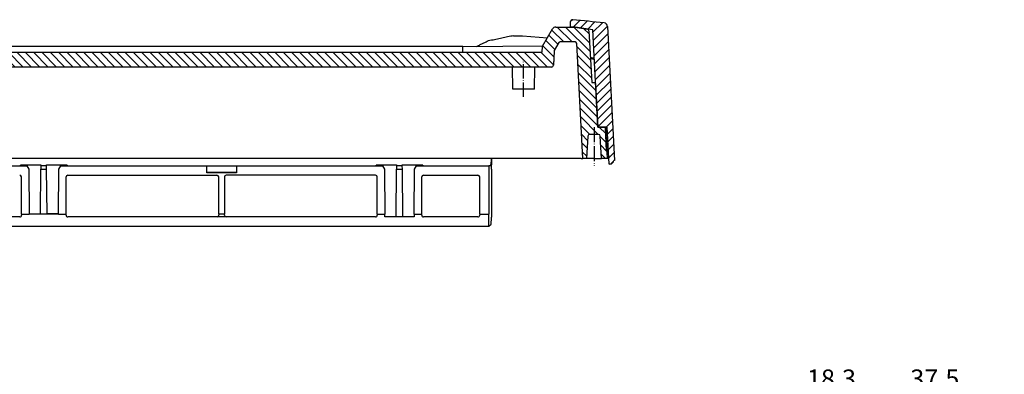
# Model space of a CAD drawing. Units: millimetres. Extents: x 1 to 1188, y 0 to 840.
# Drawn here: x 348 to 614, y 558 to 654 of the extents above; entities that cross this region are included whole.
import ezdxf

# ---------------------------------------------------------------- set-up
doc = ezdxf.new("R2010")
doc.units = ezdxf.units.MM
doc.linetypes.add('ACAD_ISO04W100', pattern=[30.5, 24, -3, 0.5, -3])
doc.styles.get("Standard").update_dxf_attribs({"font": 'isocp.shx', "width": 1.2})
doc.dimstyles.new('phoenix', dxfattribs={"dimtxt": 2.5, "dimasz": 3.72, "dimexe": 1.5, "dimexo": 0, "dimgap": 0.5, "dimtad": 1, "dimdec": 6, "dimdsep": 46, "dimtxsty": 'Standard', "dimblk": '_OPEN15', "dimcen": 0, "dimclrd": 1, "dimclre": 1, "dimclrt": 5, "dimadec": 4, "dimazin": 2, "dimtfac": 0.666667, "dimtdec": 6, "dimtmove": 0, "dimatfit": 0, "dimldrblk": '_OPEN15', "dimfxl": 1, "dimtolj": 1, "dimlwd": 25, "dimlwe": 25, "dimarcsym": 0})

# ---------------------------------------------------------------- blocks, each defined once
blk = doc.blocks.new('_OPEN15', base_point=(1, 0))
at = {"color": 0, "linetype": 'ByBlock'}
for p, q in [((1, 0), (0, 0.132)), ((0, 0), (1, 0)), ((1, 0), (0, -0.132))]:
    blk.add_line(p, q, dxfattribs=at)
blk = doc.blocks.new('*D17')
at = {"color": 1, "linetype": 'Continuous', "lineweight": 25}
for p, q in [((576.56, 529.84), (576.56, 555.67)), ((614.06, 355.69), (614.06, 555.67)), ((610.34, 554.17), (580.28, 554.17))]:
    blk.add_line(p, q, dxfattribs=at)
at = {"color": 1, "linetype": 'Continuous', "lineweight": 25, "xscale": 3.72, "yscale": 3.72, "zscale": 3.72, "rotation": 180}
blk.add_blockref('_OPEN15', (576.56, 554.17), dxfattribs=at)
at = {"color": 1, "linetype": 'Continuous', "lineweight": 25, "xscale": 3.72, "yscale": 3.72, "zscale": 3.72}
blk.add_blockref('_OPEN15', (614.06, 554.17), dxfattribs=at)
at = {"color": 5, "linetype": 'Continuous', "lineweight": 35, "insert": (595.31, 557.17), "char_height": 5, "attachment_point": 5}
blk.add_mtext('\\A1;37.5', dxfattribs=at)
blk = doc.blocks.new('*D18')
at = {"color": 1, "linetype": 'Continuous', "lineweight": 25}
for p, q in [((558.26, 508.69), (558.26, 555.67)), ((576.56, 529.84), (576.56, 555.67)), ((561.98, 554.17), (572.84, 554.17))]:
    blk.add_line(p, q, dxfattribs=at)
at = {"color": 1, "linetype": 'Continuous', "lineweight": 25, "xscale": 3.72, "yscale": 3.72, "zscale": 3.72, "rotation": 180}
blk.add_blockref('_OPEN15', (558.26, 554.17), dxfattribs=at)
at = {"color": 1, "linetype": 'Continuous', "lineweight": 25, "xscale": 3.72, "yscale": 3.72, "zscale": 3.72}
blk.add_blockref('_OPEN15', (576.56, 554.17), dxfattribs=at)
at = {"color": 5, "linetype": 'Continuous', "lineweight": 35, "insert": (567.41, 557.17), "char_height": 5, "attachment_point": 5}
blk.add_mtext('\\A1;18.3', dxfattribs=at)

msp = doc.modelspace()

# ---------------------------------------------------------------- hatches: boundary and pattern name
at = {"linetype": 'Continuous', "extrusion": (0, 0, -1)}
h = msp.add_hatch(dxfattribs=at)
h.set_pattern_fill('ANSI31', color=1, scale=0.5, angle=90, style=0)
h.set_pattern_definition([(135, (50, 100), (-1.122532, -1.122532), [])])
edge = h.paths.add_edge_path(flags=0)
edge.add_line((-497.5666016, 654.1747527), (-497.5441512, 654.1765081))
edge.add_line((-497.5441512, 654.1765081), (-497.5216823, 654.1772505))
edge.add_line((-497.5216823, 654.1772505), (-497.4992287, 654.176983))
edge.add_line((-497.4992287, 654.176983), (-497.4768245, 654.1757088))
edge.add_line((-497.4768245, 654.1757088), (-497.4545038, 654.1734311))
edge.add_line((-497.4545038, 654.1734311), (-497.4323003, 654.1701532))
edge.add_line((-497.4323003, 654.1701532), (-497.4102483, 654.1658782))
edge.add_line((-497.4102483, 654.1658782), (-497.3883815, 654.1606094))
edge.add_line((-497.3883815, 654.1606094), (-497.3667393, 654.1543517))
edge.add_line((-497.3667393, 654.1543517), (-497.3454234, 654.1471335))
edge.add_line((-497.3454234, 654.1471335), (-497.324485, 654.1389763))
edge.add_line((-497.324485, 654.1389763), (-497.3039544, 654.1298961))
edge.add_line((-497.3039544, 654.1298961), (-497.2838619, 654.1199087))
edge.add_line((-497.2838619, 654.1199087), (-497.2642376, 654.1090299))
edge.add_line((-497.2642376, 654.1090299), (-497.2451118, 654.0972756))
edge.add_line((-497.2451118, 654.0972756), (-497.2265146, 654.0846617))
edge.add_line((-497.2265146, 654.0846617), (-497.2084764, 654.071204))
edge.add_line((-497.2084764, 654.071204), (-497.1910443, 654.0569331))
edge.add_line((-497.1910443, 654.0569331), (-497.1742992, 654.0419162))
edge.add_line((-497.1742992, 654.0419162), (-497.1582673, 654.0261828))
edge.add_line((-497.1582673, 654.0261828), (-497.1429705, 654.0097591))
edge.add_line((-497.1429705, 654.0097591), (-497.1284307, 653.9926711))
edge.add_line((-497.1284307, 653.9926711), (-497.1146699, 653.9749451))
edge.add_line((-497.1146699, 653.9749451), (-497.10171, 653.9566071))
edge.add_line((-497.10171, 653.9566071), (-497.0895728, 653.9376834))
edge.add_line((-497.0895728, 653.9376834), (-497.0782805, 653.9182001))
edge.add_line((-497.0782805, 653.9182001), (-497.0678724, 653.8982191))
edge.add_line((-497.0678724, 653.8982191), (-497.0583818, 653.8778052))
edge.add_line((-497.0583818, 653.8778052), (-497.0498218, 653.85699))
edge.add_line((-497.0498218, 653.85699), (-497.0422053, 653.8358052))
edge.add_line((-497.0422053, 653.8358052), (-497.0355455, 653.8142826))
edge.add_line((-497.0355455, 653.8142826), (-497.029862, 653.792482))
edge.add_line((-497.029862, 653.792482), (-497.0251695, 653.7704642))
edge.add_line((-497.0251695, 653.7704642), (-497.0214736, 653.7482632))
edge.add_line((-497.0214736, 653.7482632), (-497.01878, 653.7259126))
edge.add_line((-497.01878, 653.7259126), (-497.0170943, 653.7034463))
edge.add_line((-497.0170943, 653.7034463), (-497.0148653, 653.6609144))
edge.add_line((-497.0148653, 653.6609144), (-497.0126363, 653.6183825))
edge.add_line((-497.0126363, 653.6183825), (-497.0104073, 653.5758506))
edge.add_line((-497.0104073, 653.5758506), (-497.0081783, 653.5333187))
edge.add_line((-497.0081783, 653.5333187), (-497.0059493, 653.4907868))
edge.add_line((-497.0059493, 653.4907868), (-497.0037203, 653.4482548))
edge.add_line((-497.0037203, 653.4482548), (-497.0014913, 653.4057229))
edge.add_line((-497.0014913, 653.4057229), (-496.9992623, 653.363191))
edge.add_line((-496.9992623, 653.363191), (-496.9970333, 653.3206591))
edge.add_line((-496.9970333, 653.3206591), (-496.9948043, 653.2781272))
edge.add_line((-496.9948043, 653.2781272), (-496.9925753, 653.2355953))
edge.add_line((-496.9925753, 653.2355953), (-496.9903463, 653.1930633))
edge.add_line((-496.9903463, 653.1930633), (-496.9881173, 653.1505314))
edge.add_line((-496.9881173, 653.1505314), (-496.9858883, 653.1079995))
edge.add_line((-496.9858883, 653.1079995), (-496.9836593, 653.0654676))
edge.add_line((-496.9836593, 653.0654676), (-496.9814303, 653.0229357))
edge.add_line((-496.9814303, 653.0229357), (-496.9792013, 652.9804038))
edge.add_line((-496.9792013, 652.9804038), (-496.9769723, 652.9378718))
edge.add_line((-496.9769723, 652.9378718), (-496.9747433, 652.8953399))
edge.add_line((-496.9747433, 652.8953399), (-496.9725143, 652.852808))
edge.add_line((-496.9725143, 652.852808), (-496.9702853, 652.8102761))
edge.add_line((-496.9702853, 652.8102761), (-496.9680563, 652.7677442))
edge.add_line((-496.9680563, 652.7677442), (-496.9658273, 652.7252123))
edge.add_line((-496.9658273, 652.7252123), (-496.9635983, 652.6826803))
edge.add_line((-496.9635983, 652.6826803), (-496.9613693, 652.6401484))
edge.add_line((-496.9613693, 652.6401484), (-496.9591403, 652.5976165))
edge.add_line((-496.9591403, 652.5976165), (-496.9569113, 652.5550846))
edge.add_line((-496.9569113, 652.5550846), (-496.9546823, 652.5125527))
edge.add_line((-496.9546823, 652.5125527), (-496.9524532, 652.4700208))
edge.add_line((-496.9524532, 652.4700208), (-496.9502242, 652.4274888))
edge.add_line((-496.9502242, 652.4274888), (-496.9479952, 652.3849569))
edge.add_line((-496.9479952, 652.3849569), (-496.9457662, 652.342425))
edge.add_line((-496.9457662, 652.342425), (-496.9435372, 652.2998931))
edge.add_line((-496.9435372, 652.2998931), (-496.9413082, 652.2573612))
edge.add_line((-496.9413082, 652.2573612), (-496.9390792, 652.2148293))
edge.add_line((-496.9390792, 652.2148293), (-496.9368502, 652.1722973))
edge.add_line((-496.9368502, 652.1722973), (-498.2849662, 652.1722973))
edge.add_line((-498.2849662, 652.1722973), (-503.0137416, 651.4233329))
edge.add_line((-503.0137416, 651.4233329), (-504.3895, 625.1722973))
edge.add_line((-504.3895, 625.1722973), (-506.8632962, 625.1722973))
edge.add_line((-506.8632962, 625.1722973), (-507.3873739, 615.1722973))
edge.add_line((-507.3873739, 615.1722973), (-507.6349662, 615.1722973))
edge.add_ellipse((-507.6349662, 616.1722973), major_axis=(0.7071068, 0.7071068), ratio=1, start_angle=135, end_angle=225, ccw=False)
edge.add_line((-508.6349662, 616.1722973), (-508.8349662, 616.1722973))
edge.add_line((-508.8349662, 616.1722973), (-506.9385547, 652.3579836))
edge.add_ellipse((-505.9399252, 652.3056477), major_axis=(-0.7071068, 0.7071068), ratio=1, start_angle=-38.981632998, end_angle=42, ccw=False)
edge.add_ellipse((-306.8349662, -1236.2277027), major_axis=(-1343.5028842, 1343.5028842), ratio=0.999999999998, start_angle=320.7613450187, end_angle=321.0183670017, ccw=False)
h = msp.add_hatch(dxfattribs=at)
h.set_pattern_fill('ANSI31', color=1, scale=0.5, style=0)
h.set_pattern_definition([(45, (50, 100), (-1.122532, 1.122532), [])])
edge = h.paths.add_edge_path(flags=0)
edge.add_line((-504.3849662, 625.1722973), (-503.7717736, 636.8727085))
edge.add_line((-503.7717736, 636.8727085), (-503.4560728, 637.1722973))
edge.add_line((-503.4560728, 637.1722973), (-502.7060728, 637.1722973))
edge.add_line((-502.7060728, 637.1722973), (-501.9716328, 651.1862472))
edge.add_line((-501.9716328, 651.1862472), (-501.9702836, 651.2051377))
edge.add_line((-501.9702836, 651.2051377), (-501.9682236, 651.2239357))
edge.add_line((-501.9682236, 651.2239357), (-501.9654576, 651.2426216))
edge.add_line((-501.9654576, 651.2426216), (-501.9619907, 651.2611758))
edge.add_line((-501.9619907, 651.2611758), (-501.9578278, 651.2795785))
edge.add_line((-501.9578278, 651.2795785), (-501.9529739, 651.2978101))
edge.add_line((-501.9529739, 651.2978101), (-501.9474339, 651.315851))
edge.add_line((-501.9474339, 651.315851), (-501.9412128, 651.3336813))
edge.add_line((-501.9412128, 651.3336813), (-501.9343155, 651.3512816))
edge.add_line((-501.9343155, 651.3512816), (-501.9267471, 651.368632))
edge.add_line((-501.9267471, 651.368632), (-501.9185201, 651.3856977))
edge.add_line((-501.9185201, 651.3856977), (-501.9096656, 651.402416))
edge.add_line((-501.9096656, 651.402416), (-501.9001969, 651.4187675))
edge.add_line((-501.9001969, 651.4187675), (-501.8901261, 651.434736))
edge.add_line((-501.8901261, 651.434736), (-501.8794652, 651.4503051))
edge.add_line((-501.8794652, 651.4503051), (-501.8682263, 651.4654585))
edge.add_line((-501.8682263, 651.4654585), (-501.8564215, 651.4801799))
edge.add_line((-501.8564215, 651.4801799), (-501.8440628, 651.4944529))
edge.add_line((-501.8440628, 651.4944529), (-501.8311623, 651.5082613))
edge.add_line((-501.8311623, 651.5082613), (-501.8177321, 651.5215888))
edge.add_line((-501.8177321, 651.5215888), (-501.8037877, 651.5344159))
edge.add_line((-501.8037877, 651.5344159), (-501.7893767, 651.5466977))
edge.add_line((-501.7893767, 651.5466977), (-501.7745242, 651.5584151))
edge.add_line((-501.7745242, 651.5584151), (-501.7592471, 651.5695566))
edge.add_line((-501.7592471, 651.5695566), (-501.7435622, 651.5801109))
edge.add_line((-501.7435622, 651.5801109), (-501.7274864, 651.5900666))
edge.add_line((-501.7274864, 651.5900666), (-501.7110366, 651.5994122))
edge.add_line((-501.7110366, 651.5994122), (-501.6942296, 651.6081365))
edge.add_line((-501.6942296, 651.6081365), (-501.6770939, 651.6162227))
edge.add_line((-501.6770939, 651.6162227), (-501.6596817, 651.6236468))
edge.add_line((-501.6596817, 651.6236468), (-501.6420146, 651.6304015))
edge.add_line((-501.6420146, 651.6304015), (-501.624112, 651.6364809))
edge.add_line((-501.624112, 651.6364809), (-501.6059934, 651.6418789))
edge.add_line((-501.6059934, 651.6418789), (-501.5876781, 651.6465893))
edge.add_line((-501.5876781, 651.6465893), (-501.5691856, 651.6506062))
edge.add_line((-501.5691856, 651.6506062), (-501.5505353, 651.6539234))
edge.add_line((-501.5505353, 651.6539234), (-498.2776512, 652.1722973))
edge.add_line((-498.2776512, 652.1722973), (-493.0011404, 652.1722973))
edge.add_line((-493.0011404, 652.1722973), (-492.9720001, 652.1718727))
edge.add_line((-492.9720001, 652.1718727), (-492.9429202, 652.170601))
edge.add_line((-492.9429202, 652.170601), (-492.9139188, 652.1684861))
edge.add_line((-492.9139188, 652.1684861), (-492.8850141, 652.1655315))
edge.add_line((-492.8850141, 652.1655315), (-492.8562241, 652.1617409))
edge.add_line((-492.8562241, 652.1617409), (-492.827567, 652.1571178))
edge.add_line((-492.827567, 652.1571178), (-492.7990609, 652.151666))
edge.add_line((-492.7990609, 652.151666), (-492.7707239, 652.145389))
edge.add_line((-492.7707239, 652.145389), (-492.742574, 652.1382905))
edge.add_line((-492.742574, 652.1382905), (-492.7146295, 652.1303741))
edge.add_line((-492.7146295, 652.1303741), (-492.6869083, 652.1216434))
edge.add_line((-492.6869083, 652.1216434), (-492.6594287, 652.1121021))
edge.add_line((-492.6594287, 652.1121021), (-492.6322087, 652.1017538))
edge.add_line((-492.6322087, 652.1017538), (-492.6052717, 652.0906045))
edge.add_line((-492.6052717, 652.0906045), (-492.5786877, 652.0786823))
edge.add_line((-492.5786877, 652.0786823), (-492.552486, 652.0660026))
edge.add_line((-492.552486, 652.0660026), (-492.5266821, 652.0525752))
edge.add_line((-492.5266821, 652.0525752), (-492.5012918, 652.03841))
edge.add_line((-492.5012918, 652.03841), (-492.4763307, 652.0235168))
edge.add_line((-492.4763307, 652.0235168), (-492.4518146, 652.0079054))
edge.add_line((-492.4518146, 652.0079054), (-492.427759, 651.9915858))
edge.add_line((-492.427759, 651.9915858), (-492.4041797, 651.9745677))
edge.add_line((-492.4041797, 651.9745677), (-492.3810923, 651.9568611))
edge.add_line((-492.3810923, 651.9568611), (-492.3585124, 651.9384757))
edge.add_line((-492.3585124, 651.9384757), (-492.3364559, 651.9194215))
edge.add_line((-492.3364559, 651.9194215), (-492.314964, 651.8997325))
edge.add_line((-492.314964, 651.8997325), (-492.2940746, 651.8794451))
edge.add_line((-492.2940746, 651.8794451), (-492.2737995, 651.8585736))
edge.add_line((-492.2737995, 651.8585736), (-492.2541503, 651.8371323))
edge.add_line((-492.2541503, 651.8371323), (-492.2351387, 651.8151358))
edge.add_line((-492.2351387, 651.8151358), (-492.2167765, 651.7925982))
edge.add_line((-492.2167765, 651.7925982), (-492.1990754, 651.7695339))
edge.add_line((-492.1990754, 651.7695339), (-492.1820469, 651.7459573))
edge.add_line((-492.1820469, 651.7459573), (-492.1657029, 651.7218828))
edge.add_line((-492.1657029, 651.7218828), (-492.150055, 651.6973247))
edge.add_line((-492.150055, 651.6973247), (-492.135115, 651.6722973))
edge.add_line((-492.135115, 651.6722973), (-489.4425519, 647.0086414))
edge.add_ellipse((-489.615757, 646.9086414), major_axis=(0.1414214, 0.1414214), ratio=1, start_angle=318, end_angle=345, ccw=False)
edge.add_line((-489.4160311, 646.9191085), (-489.3349662, 645.3722973))
edge.add_line((-489.3349662, 645.3722973), (-124.3349662, 645.3722973))
edge.add_line((-124.3349662, 645.3722973), (-124.2539012, 646.9191085))
edge.add_ellipse((-124.0541753, 646.9086414), major_axis=(-0.1414214, 0.1414214), ratio=1, start_angle=15, end_angle=42, ccw=False)
edge.add_line((-124.2273804, 647.0086414), (-121.5348174, 651.6722973))
edge.add_line((-121.5348174, 651.6722973), (-121.5198794, 651.6973213))
edge.add_line((-121.5198794, 651.6973213), (-121.5042382, 651.7218694))
edge.add_line((-121.5042382, 651.7218694), (-121.487906, 651.7459278))
edge.add_line((-121.487906, 651.7459278), (-121.4708948, 651.7694828))
edge.add_line((-121.4708948, 651.7694828), (-121.4532171, 651.7925203))
edge.add_line((-121.4532171, 651.7925203), (-121.4348848, 651.8150265))
edge.add_line((-121.4348848, 651.8150265), (-121.4159104, 651.8369876))
edge.add_line((-121.4159104, 651.8369876), (-121.3963058, 651.8583897))
edge.add_line((-121.3963058, 651.8583897), (-121.3760834, 651.879219))
edge.add_line((-121.3760834, 651.879219), (-121.3552553, 651.8994614))
edge.add_line((-121.3552553, 651.8994614), (-121.3338338, 651.9191033))
edge.add_line((-121.3338338, 651.9191033), (-121.3118309, 651.9381307))
edge.add_line((-121.3118309, 651.9381307), (-121.2892591, 651.9565298))
edge.add_line((-121.2892591, 651.9565298), (-121.2661349, 651.9742832))
edge.add_line((-121.2661349, 651.9742832), (-121.2425181, 651.9913446))
edge.add_line((-121.2425181, 651.9913446), (-121.2184362, 652.0076961))
edge.add_line((-121.2184362, 652.0076961), (-121.1939058, 652.0233292))
edge.add_line((-121.1939058, 652.0233292), (-121.1689432, 652.0382352))
edge.add_line((-121.1689432, 652.0382352), (-121.1435648, 652.0524055))
edge.add_line((-121.1435648, 652.0524055), (-121.1177869, 652.0658315))
edge.add_line((-121.1177869, 652.0658315), (-121.0916259, 652.0785044))
edge.add_line((-121.0916259, 652.0785044), (-121.0650981, 652.0904157))
edge.add_line((-121.0650981, 652.0904157), (-121.03822, 652.1015566))
edge.add_line((-121.03822, 652.1015566), (-121.0110079, 652.1119187))
edge.add_line((-121.0110079, 652.1119187), (-120.9834782, 652.1214931))
edge.add_line((-120.9834782, 652.1214931), (-120.9556811, 652.1302611))
edge.add_line((-120.9556811, 652.1302611), (-120.927667, 652.1382081))
edge.add_line((-120.927667, 652.1382081), (-120.8994541, 652.1453312))
edge.add_line((-120.8994541, 652.1453312), (-120.8710609, 652.1516272))
edge.add_line((-120.8710609, 652.1516272), (-120.8425055, 652.1570934))
edge.add_line((-120.8425055, 652.1570934), (-120.8138063, 652.1617268))
edge.add_line((-120.8138063, 652.1617268), (-120.7849815, 652.1655243))
edge.add_line((-120.7849815, 652.1655243), (-120.7560494, 652.1684831))
edge.add_line((-120.7560494, 652.1684831), (-120.7270282, 652.1706001))
edge.add_line((-120.7270282, 652.1706001), (-120.6979363, 652.1718725))
edge.add_line((-120.6979363, 652.1718725), (-120.668792, 652.1722973))
edge.add_line((-120.668792, 652.1722973), (-115.3922811, 652.1722973))
edge.add_line((-115.3922811, 652.1722973), (-112.119397, 651.6539234))
edge.add_line((-112.119397, 651.6539234), (-112.1007511, 651.6506071))
edge.add_line((-112.1007511, 651.6506071), (-112.0822714, 651.6465934))
edge.add_line((-112.0822714, 651.6465934), (-112.063977, 651.6418893))
edge.add_line((-112.063977, 651.6418893), (-112.0458868, 651.636502))
edge.add_line((-112.0458868, 651.636502), (-112.0280201, 651.6304383))
edge.add_line((-112.0280201, 651.6304383), (-112.0103957, 651.6237052))
edge.add_line((-112.0103957, 651.6237052), (-111.9930328, 651.6163098))
edge.add_line((-111.9930328, 651.6163098), (-111.9759504, 651.6082589))
edge.add_line((-111.9759504, 651.6082589), (-111.9591675, 651.5995598))
edge.add_line((-111.9591675, 651.5995598), (-111.9427032, 651.5902192))
edge.add_line((-111.9427032, 651.5902192), (-111.9265909, 651.5802534))
edge.add_line((-111.9265909, 651.5802534), (-111.9108898, 651.5696999))
edge.add_line((-111.9108898, 651.5696999), (-111.8956176, 651.5585738))
edge.add_line((-111.8956176, 651.5585738), (-111.8807893, 651.546889))
edge.add_line((-111.8807893, 651.546889), (-111.8664199, 651.5346591))
edge.add_line((-111.8664199, 651.5346591), (-111.8525243, 651.5218979))
edge.add_line((-111.8525243, 651.5218979), (-111.8391175, 651.5086189))
edge.add_line((-111.8391175, 651.5086189), (-111.8262144, 651.494836))
edge.add_line((-111.8262144, 651.494836), (-111.8138301, 651.4805628))
edge.add_line((-111.8138301, 651.4805628), (-111.8019795, 651.465813))
edge.add_line((-111.8019795, 651.465813), (-111.7906803, 651.4506042))
edge.add_line((-111.7906803, 651.4506042), (-111.7799721, 651.4349884))
edge.add_line((-111.7799721, 651.4349884), (-111.7698715, 651.4189925))
edge.add_line((-111.7698715, 651.4189925), (-111.7603879, 651.4026344))
edge.add_line((-111.7603879, 651.4026344), (-111.7515309, 651.3859322))
edge.add_line((-111.7515309, 651.3859322), (-111.7433101, 651.3689039))
edge.add_line((-111.7433101, 651.3689039), (-111.7357352, 651.3515673))
edge.add_line((-111.7357352, 651.3515673), (-111.7288155, 651.3339404))
edge.add_line((-111.7288155, 651.3339404), (-111.7225647, 651.3160534))
edge.add_line((-111.7225647, 651.3160534), (-111.7170014, 651.2979605))
edge.add_line((-111.7170014, 651.2979605), (-111.7121304, 651.2796841))
edge.add_line((-111.7121304, 651.2796841), (-111.7079556, 651.2612441))
edge.add_line((-111.7079556, 651.2612441), (-111.7044811, 651.2426605))
edge.add_line((-111.7044811, 651.2426605), (-111.701711, 651.2239532))
edge.add_line((-111.701711, 651.2239532), (-111.6996491, 651.2051421))
edge.add_line((-111.6996491, 651.2051421), (-111.6982995, 651.1862472))
edge.add_line((-111.6982995, 651.1862472), (-110.9638595, 637.1722973))
edge.add_line((-110.9638595, 637.1722973), (-110.2138595, 637.1722973))
edge.add_line((-110.2138595, 637.1722973), (-109.8981587, 636.8727085))
edge.add_line((-109.8981587, 636.8727085), (-109.2849662, 625.1722973))
edge.add_line((-109.2849662, 625.1722973), (-107.2804323, 625.1722973))
edge.add_line((-107.2804323, 625.1722973), (-106.8349662, 616.6722973))
edge.add_line((-106.8349662, 616.6722973), (-108.3349662, 616.6722973))
edge.add_line((-108.3349662, 616.6722973), (-108.6507843, 622.6984653))
edge.add_ellipse((-109.150099, 622.6722973), major_axis=(0.3535534, 0.3535534), ratio=1, start_angle=318, end_angle=405)
edge.add_line((-109.150099, 623.1722973), (-111.5198333, 623.1722973))
edge.add_ellipse((-111.5198333, 622.6722973), major_axis=(-0.3535534, 0.3535534), ratio=1, start_angle=-45, end_angle=42)
edge.add_line((-112.0191481, 622.6984653), (-112.3349662, 616.6722973))
edge.add_line((-112.3349662, 616.6722973), (-113.3349662, 616.6722973))
edge.add_line((-113.3349662, 616.6722973), (-114.9609787, 647.6984653))
edge.add_line((-114.9609787, 647.6984653), (-114.9625303, 647.7195391))
edge.add_line((-114.9625303, 647.7195391), (-114.9649663, 647.740495))
edge.add_line((-114.9649663, 647.740495), (-114.9682799, 647.7613056))
edge.add_line((-114.9682799, 647.7613056), (-114.9724641, 647.7819437))
edge.add_line((-114.9724641, 647.7819437), (-114.9775122, 647.8023818))
edge.add_line((-114.9775122, 647.8023818), (-114.9834171, 647.8225927))
edge.add_line((-114.9834171, 647.8225927), (-114.9901719, 647.842549))
edge.add_line((-114.9901719, 647.842549), (-114.9977699, 647.8622233))
edge.add_line((-114.9977699, 647.8622233), (-115.006204, 647.8815884))
edge.add_line((-115.006204, 647.8815884), (-115.0154557, 647.9005939))
edge.add_line((-115.0154557, 647.9005939), (-115.0254858, 647.9191621))
edge.add_line((-115.0254858, 647.9191621), (-115.0362765, 647.9372681))
edge.add_line((-115.0362765, 647.9372681), (-115.0478112, 647.9548891))
edge.add_line((-115.0478112, 647.9548891), (-115.0600729, 647.9720026))
edge.add_line((-115.0600729, 647.9720026), (-115.073045, 647.9885858))
edge.add_line((-115.073045, 647.9885858), (-115.0867107, 648.0046161))
edge.add_line((-115.0867107, 648.0046161), (-115.1010532, 648.0200708))
edge.add_line((-115.1010532, 648.0200708), (-115.1160558, 648.0349272))
edge.add_line((-115.1160558, 648.0349272), (-115.1316927, 648.0491547))
edge.add_line((-115.1316927, 648.0491547), (-115.147896, 648.0626917))
edge.add_line((-115.147896, 648.0626917), (-115.1646349, 648.0755168))
edge.add_line((-115.1646349, 648.0755168), (-115.1818856, 648.0876152))
edge.add_line((-115.1818856, 648.0876152), (-115.199624, 648.098972))
edge.add_line((-115.199624, 648.098972), (-115.2178261, 648.1095723))
edge.add_line((-115.2178261, 648.1095723), (-115.236468, 648.1194014))
edge.add_line((-115.236468, 648.1194014), (-115.2555256, 648.1284443))
edge.add_line((-115.2555256, 648.1284443), (-115.274975, 648.1366862))
edge.add_line((-115.274975, 648.1366862), (-115.2947692, 648.1441042))
edge.add_line((-115.2947692, 648.1441042), (-115.3148289, 648.1506696))
edge.add_line((-115.3148289, 648.1506696), (-115.3351244, 648.1563764))
edge.add_line((-115.3351244, 648.1563764), (-115.3556277, 648.1612196))
edge.add_line((-115.3556277, 648.1612196), (-115.3763114, 648.1651937))
edge.add_line((-115.3763114, 648.1651937), (-115.3971475, 648.1682938))
edge.add_line((-115.3971475, 648.1682938), (-115.4181084, 648.1705145))
edge.add_line((-115.4181084, 648.1705145), (-115.4391663, 648.1718508))
edge.add_line((-115.4391663, 648.1718508), (-115.4602935, 648.1722973))
edge.add_line((-115.4602935, 648.1722973), (-119.5451803, 648.1722973))
edge.add_line((-119.5451803, 648.1722973), (-119.5539224, 648.1721699))
edge.add_line((-119.5539224, 648.1721699), (-119.5626465, 648.1717884))
edge.add_line((-119.5626465, 648.1717884), (-119.5713472, 648.1711539))
edge.add_line((-119.5713472, 648.1711539), (-119.5800192, 648.1702675))
edge.add_line((-119.5800192, 648.1702675), (-119.5886569, 648.1691302))
edge.add_line((-119.5886569, 648.1691302), (-119.5972549, 648.167743))
edge.add_line((-119.5972549, 648.167743), (-119.6058078, 648.1661072))
edge.add_line((-119.6058078, 648.1661072), (-119.6143102, 648.1642237))
edge.add_line((-119.6143102, 648.1642237), (-119.6227566, 648.1620936))
edge.add_line((-119.6227566, 648.1620936), (-119.6311416, 648.159718))
edge.add_line((-119.6311416, 648.159718), (-119.6394597, 648.157098))
edge.add_line((-119.6394597, 648.157098), (-119.6477055, 648.1542346))
edge.add_line((-119.6477055, 648.1542346), (-119.6558735, 648.1511289))
edge.add_line((-119.6558735, 648.1511289), (-119.6639546, 648.1477836))
edge.add_line((-119.6639546, 648.1477836), (-119.6719278, 648.1442074))
edge.add_line((-119.6719278, 648.1442074), (-119.6797868, 648.1404038))
edge.add_line((-119.6797868, 648.1404038), (-119.6875269, 648.1363758))
edge.add_line((-119.6875269, 648.1363758), (-119.6951434, 648.1321262))
edge.add_line((-119.6951434, 648.1321262), (-119.7026315, 648.1276581))
edge.add_line((-119.7026315, 648.1276581), (-119.7099865, 648.1229742))
edge.add_line((-119.7099865, 648.1229742), (-119.7172037, 648.1180776))
edge.add_line((-119.7172037, 648.1180776), (-119.7242784, 648.1129712))
edge.add_line((-119.7242784, 648.1129712), (-119.7312058, 648.1076578))
edge.add_line((-119.7312058, 648.1076578), (-119.7379812, 648.1021404))
edge.add_line((-119.7379812, 648.1021404), (-119.7445992, 648.0964226))
edge.add_line((-119.7445992, 648.0964226), (-119.7510442, 648.0905175))
edge.add_line((-119.7510442, 648.0905175), (-119.7573088, 648.0844329))
edge.add_line((-119.7573088, 648.0844329), (-119.7633894, 648.078173))
edge.add_line((-119.7633894, 648.078173), (-119.7692825, 648.0717421))
edge.add_line((-119.7692825, 648.0717421), (-119.7749846, 648.0651444))
edge.add_line((-119.7749846, 648.0651444), (-119.7804921, 648.0583843))
edge.add_line((-119.7804921, 648.0583843), (-119.7858015, 648.051466))
edge.add_line((-119.7858015, 648.051466), (-119.7909093, 648.0443939))
edge.add_line((-119.7909093, 648.0443939), (-119.7958121, 648.0371723))
edge.add_line((-119.7958121, 648.0371723), (-119.8005061, 648.0298053))
edge.add_line((-119.8005061, 648.0298053), (-119.804988, 648.0222973))
edge.add_line((-119.804988, 648.0222973), (-121.0683947, 645.8340127))
edge.add_ellipse((-120.808587, 645.6840127), major_axis=(0.212132, 0.212132), ratio=1, start_angle=105, end_angle=132)
edge.add_line((-121.1081759, 645.6997135), (-121.3101337, 641.8461294))
edge.add_ellipse((-121.8094485, 641.8722973), major_axis=(-0.3535534, 0.3535534), ratio=1, start_angle=135, end_angle=222, ccw=False)
edge.add_line((-121.8094485, 641.3722973), (-491.8604839, 641.3722973))
edge.add_ellipse((-491.8604839, 641.8722973), major_axis=(0.3535534, 0.3535534), ratio=1, start_angle=138, end_angle=225, ccw=False)
edge.add_line((-492.3597987, 641.8461294), (-492.5617564, 645.6997135))
edge.add_ellipse((-492.8613453, 645.6840127), major_axis=(-0.212132, 0.212132), ratio=1, start_angle=228, end_angle=255)
edge.add_line((-492.6015377, 645.8340127), (-493.8649444, 648.0222973))
edge.add_line((-493.8649444, 648.0222973), (-493.8694257, 648.0298045))
edge.add_line((-493.8694257, 648.0298045), (-493.8741182, 648.037169))
edge.add_line((-493.8741182, 648.037169), (-493.879018, 648.0443868))
edge.add_line((-493.879018, 648.0443868), (-493.8841217, 648.0514537))
edge.add_line((-493.8841217, 648.0514537), (-493.8894255, 648.0583655))
edge.add_line((-493.8894255, 648.0583655), (-493.8949258, 648.0651181))
edge.add_line((-493.8949258, 648.0651181), (-493.900619, 648.0717072))
edge.add_line((-493.900619, 648.0717072), (-493.9065013, 648.0781287))
edge.add_line((-493.9065013, 648.0781287), (-493.9125692, 648.0843785))
edge.add_line((-493.9125692, 648.0843785), (-493.918819, 648.0904523))
edge.add_line((-493.918819, 648.0904523), (-493.9252471, 648.0963459))
edge.add_line((-493.9252471, 648.0963459), (-493.9318498, 648.1020553))
edge.add_line((-493.9318498, 648.1020553), (-493.9386234, 648.1075762))
edge.add_line((-493.9386234, 648.1075762), (-493.945561, 648.112902))
edge.add_line((-493.945561, 648.112902), (-493.9526447, 648.1180189))
edge.add_line((-493.9526447, 648.1180189), (-493.9598682, 648.1229232))
edge.add_line((-493.9598682, 648.1229232), (-493.9672266, 648.1276123))
edge.add_line((-493.9672266, 648.1276123), (-493.9747151, 648.1320836))
edge.add_line((-493.9747151, 648.1320836), (-493.9823287, 648.1363344))
edge.add_line((-493.9823287, 648.1363344), (-493.9900625, 648.1403621))
edge.add_line((-493.9900625, 648.1403621), (-493.9979117, 648.1441641))
edge.add_line((-493.9979117, 648.1441641), (-494.0058714, 648.1477377))
edge.add_line((-494.0058714, 648.1477377), (-494.0139366, 648.1510803))
edge.add_line((-494.0139366, 648.1510803), (-494.0221025, 648.1541893))
edge.add_line((-494.0221025, 648.1541893), (-494.0303633, 648.1570618))
edge.add_line((-494.0303633, 648.1570618), (-494.0386997, 648.1596908))
edge.add_line((-494.0386997, 648.1596908), (-494.0471014, 648.1620738))
edge.add_line((-494.0471014, 648.1620738), (-494.055563, 648.1642098))
edge.add_line((-494.055563, 648.1642098), (-494.0640789, 648.1660979))
edge.add_line((-494.0640789, 648.1660979), (-494.0726437, 648.1677372))
edge.add_line((-494.0726437, 648.1677372), (-494.0812518, 648.1691268))
edge.add_line((-494.0812518, 648.1691268), (-494.0898979, 648.1702658))
edge.add_line((-494.0898979, 648.1702658), (-494.0985765, 648.1711532))
edge.add_line((-494.0985765, 648.1711532), (-494.107282, 648.1717882))
edge.add_line((-494.107282, 648.1717882), (-494.116009, 648.1721699))
edge.add_line((-494.116009, 648.1721699), (-494.124752, 648.1722973))
edge.add_line((-494.124752, 648.1722973), (-498.2096388, 648.1722973))
edge.add_line((-498.2096388, 648.1722973), (-498.230765, 648.1718508))
edge.add_line((-498.230765, 648.1718508), (-498.2518196, 648.1705149))
edge.add_line((-498.2518196, 648.1705149), (-498.2727752, 648.168295))
edge.add_line((-498.2727752, 648.168295), (-498.2936039, 648.1651966))
edge.add_line((-498.2936039, 648.1651966), (-498.3142782, 648.1612251))
edge.add_line((-498.3142782, 648.1612251), (-498.3347704, 648.1563861))
edge.add_line((-498.3347704, 648.1563861), (-498.3550529, 648.1506849))
edge.add_line((-498.3550529, 648.1506849), (-498.3750979, 648.1441271))
edge.add_line((-498.3750979, 648.1441271), (-498.3948778, 648.136718))
edge.add_line((-498.3948778, 648.136718), (-498.4143416, 648.1284736))
edge.add_line((-498.4143416, 648.1284736), (-498.4334092, 648.119429))
edge.add_line((-498.4334092, 648.119429), (-498.4520551, 648.1096007))
edge.add_line((-498.4520551, 648.1096007), (-498.4702557, 648.0990041))
edge.add_line((-498.4702557, 648.0990041), (-498.4879874, 648.0876548))
edge.add_line((-498.4879874, 648.0876548), (-498.5052268, 648.0755684))
edge.add_line((-498.5052268, 648.0755684), (-498.5219503, 648.0627604))
edge.add_line((-498.5219503, 648.0627604), (-498.5381345, 648.0492464))
edge.add_line((-498.5381345, 648.0492464), (-498.5537557, 648.0350418))
edge.add_line((-498.5537557, 648.0350418), (-498.5687821, 648.020171))
edge.add_line((-498.5687821, 648.020171), (-498.5831485, 648.0046984))
edge.add_line((-498.5831485, 648.0046984), (-498.5968321, 647.9886536))
edge.add_line((-498.5968321, 647.9886536), (-498.6098167, 647.9720598))
edge.add_line((-498.6098167, 647.9720598), (-498.6220863, 647.9549401))
edge.add_line((-498.6220863, 647.9549401), (-498.6336248, 647.9373177))
edge.add_line((-498.6336248, 647.9373177), (-498.6444161, 647.9192158))
edge.add_line((-498.6444161, 647.9192158), (-498.654444, 647.9006575))
edge.add_line((-498.654444, 647.9006575), (-498.6636925, 647.8816661))
edge.add_line((-498.6636925, 647.8816661), (-498.6721362, 647.8622873))
edge.add_line((-498.6721362, 647.8622873), (-498.6797425, 647.8425986))
edge.add_line((-498.6797425, 647.8425986), (-498.6865037, 647.8226297))
edge.add_line((-498.6865037, 647.8226297), (-498.6924132, 647.8024079))
edge.add_line((-498.6924132, 647.8024079), (-498.6974644, 647.7819606))
edge.add_line((-498.6974644, 647.7819606), (-498.7016507, 647.7613153))
edge.add_line((-498.7016507, 647.7613153), (-498.7049654, 647.7404993))
edge.add_line((-498.7049654, 647.7404993), (-498.7074019, 647.7195402))
edge.add_line((-498.7074019, 647.7195402), (-498.7089536, 647.6984653))
edge.add_line((-498.7089536, 647.6984653), (-500.3349662, 616.6722973))
edge.add_line((-500.3349662, 616.6722973), (-501.3349662, 616.6722973))
edge.add_line((-501.3349662, 616.6722973), (-501.6507843, 622.6984653))
edge.add_ellipse((-502.150099, 622.6722973), major_axis=(0.3535534, 0.3535534), ratio=1, start_angle=318, end_angle=405)
edge.add_line((-502.150099, 623.1722973), (-504.5198333, 623.1722973))
edge.add_ellipse((-504.5198333, 622.6722973), major_axis=(0.3535534, 0.3535534), ratio=1, start_angle=45, end_angle=132)
edge.add_line((-505.0191481, 622.6984653), (-505.3349662, 616.6722973))
edge.add_line((-505.3349662, 616.6722973), (-506.8349662, 616.6722973))
edge.add_line((-506.8349662, 616.6722973), (-506.3895, 625.1722973))
edge.add_line((-506.3895, 625.1722973), (-504.3849662, 625.1722973))

# ---------------------------------------------------------------- linework, layer by layer
for p, q in [((496.9368502, 652.1722973), (497.0170943, 653.7034463)), ((489.4425519, 647.0086414), (492.135115, 651.6722973)), ((493.0011404, 652.1722973), (498.2776512, 652.1722973)), ((498.2849662, 652.1722973), (496.9368502, 652.1722973)), ((498.2776512, 652.1722973), (501.5505353, 651.6539234)), ((503.0137416, 651.4233329), (498.2849662, 652.1722973)), ((498.2849662, 652.1722973), (498.2849662, 652.1711388)), ((501.9716328, 651.1862472), (502.7060728, 637.1722973)), ((504.3895, 625.1722973), (503.0137416, 651.4233329)), ((506.9385547, 652.3579836), (508.8349662, 616.1722973)), ((484.0008884, 649.8150477), (490.7440141, 649.2641148)), ((467.9048354, 646.8858473), (145.7650969, 646.8858473)), ((467.8418592, 646.8756487), (467.8349662, 645.3722973)), ((467.9021622, 646.8860998), (489.5171189, 647.1380185)), ((489.3349662, 645.3722973), (489.4160311, 646.9191085)), ((493.8649444, 648.0222973), (492.6015377, 645.8340127)), ((498.2096388, 648.1722973), (494.124752, 648.1722973)), ((500.3349662, 616.6722973), (498.7089536, 647.6984658)), ((124.3349662, 645.3722973), (489.3349662, 645.3722973)), ((492.5617564, 645.6997135), (492.3597987, 641.8461294)), ((491.8604839, 641.3722973), (121.8094485, 641.3722973)), ((481.3873274, 635.3722973), (481.3349662, 641.3722973)), ((487.282605, 635.3722973), (487.3349662, 641.3722973)), ((487.282605, 635.3722973), (481.3873274, 635.3722973)), ((502.7060728, 637.1722973), (503.4560728, 637.1722973)), ((503.4560728, 637.1722973), (503.7717736, 636.8727085)), ((503.7717736, 636.8727085), (504.3849662, 625.1722973)), ((504.0762664, 631.149102), (504.0762693, 631.1490957)), ((504.3849662, 625.1722973), (506.3895, 625.1722973)), ((506.8632962, 625.1722973), (504.3895, 625.1722973)), ((506.3895, 625.1722973), (506.8349662, 616.6722973)), ((506.7328945, 618.6722973), (506.3922439, 625.1722973)), ((507.3873739, 615.1722973), (506.8632962, 625.1722973)), ((501.6507843, 622.6984653), (501.3349662, 616.6722973)), ((504.5198333, 623.1722973), (502.150099, 623.1722973)), ((505.3349662, 616.6722973), (505.0191481, 622.6984653)), ((499.8356514, 616.6722973), (113.8342809, 616.6722973)), ((475.5389973, 616.6722973), (475.5385359, 615.6635708)), ((499.8356514, 616.6722973), (500.3349662, 616.6722973)), ((501.3349662, 616.6722973), (500.3349662, 616.6722973)), ((503.3377071, 616.6722973), (501.3349662, 616.6722973)), ((503.3377071, 616.6722973), (505.3349662, 616.6722973)), ((506.8349662, 616.6722973), (505.3349662, 616.6722973)), ((507.2039467, 618.6722973), (506.7301506, 618.6722973)), ((507.3087623, 616.6722973), (506.8349662, 616.6722973)), ((263.4114852, 614.6722973), (350.2463926, 614.6722973)), ((348.5110081, 614.9933928), (354.0642873, 614.9933928)), ((348.6963926, 614.6722973), (348.5110081, 614.9933928)), ((350.2463926, 614.6722973), (350.7540663, 613.7929807)), ((354.0614852, 614.6722973), (354.0538115, 613.7929807)), ((354.0642873, 614.9933928), (354.0614852, 614.6722973)), ((355.5963926, 614.6722973), (354.0614852, 614.6722973)), ((355.5935905, 614.9933928), (361.1468697, 614.9933928)), ((355.5963926, 614.6722973), (355.5935905, 614.9933928)), ((355.6040663, 613.7929807), (355.5963926, 614.6722973)), ((358.9038115, 613.7929807), (359.4114852, 614.6722973)), ((359.4114852, 614.6722973), (398.8289389, 614.6722973)), ((361.1468697, 614.9933928), (360.9614852, 614.6722973)), ((398.8289389, 612.9222973), (398.8289389, 614.6722973)), ((398.8289389, 614.6722973), (406.8289389, 614.6722973)), ((406.8289389, 614.6722973), (406.8289389, 612.9222973)), ((406.8289389, 614.6722973), (446.2463926, 614.6722973)), ((444.5110081, 614.9933928), (450.0642873, 614.9933928)), ((444.6963926, 614.6722973), (444.5110081, 614.9933928)), ((446.2463926, 614.6722973), (446.7540663, 613.7929807)), ((450.0614852, 614.6722973), (450.0538115, 613.7929807)), ((450.0642873, 614.9933928), (450.0614852, 614.6722973)), ((451.5963926, 614.6722973), (450.0614852, 614.6722973)), ((451.5935905, 614.9933928), (457.1468697, 614.9933928)), ((451.5963926, 614.6722973), (451.5935905, 614.9933928)), ((451.6040663, 613.7929807), (451.5963926, 614.6722973)), ((454.9038115, 613.7929807), (455.4114852, 614.6722973)), ((455.4114852, 614.6722973), (474.9848845, 614.6722973)), ((457.1468697, 614.9933928), (456.9614852, 614.6722973)), ((474.9848845, 614.6722973), (474.9789389, 601.6722973)), ((475.4861302, 614.6722973), (474.9848845, 614.6722973)), ((507.6349662, 615.1722973), (507.3873739, 615.1722973)), ((508.8349662, 616.1722973), (508.6349662, 616.1722973)), ((348.8289389, 601.6722973), (348.8281774, 611.6715549)), ((350.7540663, 613.7929807), (350.8598419, 601.6722973)), ((353.9486809, 601.7462117), (354.0538115, 613.7929807)), ((354.0538115, 613.7929807), (355.6040663, 613.7929807)), ((355.7091969, 601.7462117), (355.6040663, 613.7929807)), ((358.7980359, 601.6722973), (358.9038115, 613.7929807)), ((360.8289389, 601.6722973), (360.8297004, 611.6715549)), ((361.3297195, 612.1714977), (401.5773969, 612.1714977)), ((398.8289389, 612.8222973), (398.8289389, 612.9222973)), ((406.8289389, 612.9222973), (398.8289389, 612.9222973)), ((406.8289389, 612.8222973), (398.8289389, 612.8222973)), ((402.0789389, 601.6722973), (402.0774159, 611.6715929)), ((403.5804619, 611.6715929), (403.5789389, 601.6722973)), ((444.3281583, 612.1714977), (404.0804809, 612.1714977)), ((406.8289389, 612.9222973), (406.8289389, 612.8222973)), ((444.8289389, 601.6722973), (444.8281774, 611.6715549)), ((446.7540663, 613.7929807), (446.8598419, 601.6722973)), ((449.9416989, 600.9461507), (450.0538115, 613.7929807)), ((450.0538115, 613.7929807), (451.6040663, 613.7929807)), ((451.7161789, 600.9461507), (451.6040663, 613.7929807)), ((454.7980359, 601.6722973), (454.9038115, 613.7929807)), ((456.8289389, 601.6722973), (456.8297004, 611.6715549)), ((457.3297195, 612.1714977), (471.9781583, 612.1714977)), ((472.4789389, 601.6722973), (472.4781774, 611.6715549)), ((475.66024, 613.4222973), (475.6256059, 600.8123652)), ((475.6781095, 613.8286491), (475.66024, 613.4222973)), ((348.3291482, 600.8722973), (265.3287296, 600.8722973)), ((348.8289389, 601.6722973), (350.8598419, 601.6722973)), ((348.8289389, 601.6722973), (348.8289389, 601.3727548)), ((358.7980359, 601.6722973), (350.8598419, 601.6722973)), ((353.9486809, 601.7462117), (355.7091969, 601.7462117)), ((358.798776, 601.7571079), (355.7091018, 601.7571079)), ((358.7980359, 601.6722973), (360.8289389, 601.6722973)), ((360.8289389, 601.3727548), (360.8289389, 601.6722973)), ((444.3291482, 600.8722973), (361.3287296, 600.8722973)), ((404.0787676, 600.8726631), (401.5791102, 600.8726631)), ((403.5789389, 601.6722973), (402.0789389, 601.6722973)), ((402.0789389, 601.6722973), (402.0789389, 601.3729298)), ((403.5789389, 601.3729298), (403.5789389, 601.6722973)), ((444.8289389, 601.6722973), (446.8598419, 601.6722973)), ((444.8289389, 601.6722973), (444.8289389, 601.3727548)), ((446.8668234, 600.8722973), (446.8598419, 601.6722973)), ((446.8660865, 600.9567419), (449.9417913, 600.9567419)), ((454.7910544, 600.8722973), (446.8668234, 600.8722973)), ((451.7161789, 600.9461507), (449.9416989, 600.9461507)), ((451.7160865, 600.9567419), (454.7917913, 600.9567419)), ((454.7980359, 601.6722973), (454.7910544, 600.8722973)), ((454.7980359, 601.6722973), (456.8289389, 601.6722973)), ((456.8289389, 601.3727548), (456.8289389, 601.6722973)), ((471.9791482, 600.8722973), (457.3287296, 600.8722973)), ((472.4789389, 601.6722973), (474.9789389, 601.6722973)), ((472.4789389, 601.6722973), (472.4789389, 601.3727548)), ((474.9789389, 598.3722973), (474.9789389, 601.6722973)), ((138.6789389, 598.3722973), (474.9789389, 598.3722973)), ((474.9789389, 598.3722973), (475.5264196, 598.9197781))]:
    msp.add_line(p, q)
at = {"color": 1, "linetype": 'ACAD_ISO04W100', "lineweight": 25, "ltscale": 0.16129}
msp.add_line((484.3349662, 633.3722973), (484.3349662, 643.3722973), dxfattribs=at)
at = {"color": 1, "linetype": 'ACAD_ISO04W100', "lineweight": 25, "ltscale": 0.169355}
msp.add_line((503.3358095, 625.1722972), (503.3313819, 614.6722975), dxfattribs=at)
for centre, radius, start, end in [((497.5164091, 653.6772784), 0.5, 84.23865632, 176.999998661), ((306.8349662, -1236.2277027), 1900, 83.9816329983, 84.2386549813), ((493.0011409, 651.1722965), 1.0000009, 90.000029346, 149.999970654), ((501.4723177, 651.160079), 0.5000003, 3.00002992, 80.99997008), ((505.9399252, 652.3056477), 1, 3, 83.981632998), ((489.615757, 646.9086414), 0.2, 150, 177), ((492.8613453, 645.6840127), 0.3, 150, 177), ((494.1247522, 647.8722971), 0.3000003, 90.000029858, 149.999970147), ((498.2096388, 647.6722973), 0.5, 3.000000438, 89.999999562), ((503.2138988, 645.1077884), 1.5717979, 259.417675971, 277.767899243), ((491.8604839, 641.8722973), 0.5, 270, 357), ((502.150099, 622.6722973), 0.5, 90, 177), ((504.5198333, 622.6722973), 0.5, 3, 90), ((507.6349662, 616.1722973), 1, 270, 0)]:
    msp.add_arc(centre, radius, start, end)
for centre, major_axis, ratio, start_param, end_param in [((334.4491421, -1236.2277027), (0, 1887.7647808), 0.9876883406, 6.1924394123, 6.1930100592), ((306.8349662, -1234.7682959), (-1888.6099413, 0), 0.9999619231, 4.6083736902, 4.608670278), ((503.5820411, 631.0258707), (0.4942276, 0.1232248), 0.0083117803, 0.001615645, 0.1330619309), ((475.8436672, 616.6722973), (0, -3.5), 0.0524077793, 4.7123889804, 5.223423826), ((475.4861302, 615.6722973), (0, 1), 0.0524077793, 3.1415926536, 4.7036623341), ((475.6379628, 614.4714367), (0, -1), 0.0524077793, 0.872664626, 2.0818311725), ((348.3281583, 611.6715168), (0.500019, 0), 0.9999238505, 0.0000761524, 1.5707963268), ((361.3297195, 611.6715168), (-0.500019, 0), 0.9999238505, 4.7123889804, 6.2831091548), ((401.5773969, 611.6715168), (0.500019, 0), 0.9999238592, 0.000152299, 1.5707963268), ((404.0804809, 611.6715168), (-0.500019, 0), 0.9999238592, 4.7123889804, 6.2830330081), ((444.3281583, 611.6715168), (0.500019, 0), 0.9999238505, 0.0000761524, 1.5707963268), ((457.3297195, 611.6715168), (-0.500019, 0), 0.9999238505, 4.7123889804, 6.2831091548), ((471.9781583, 611.6715168), (0.500019, 0), 0.9999238505, 0.0000761524, 1.5707963268), ((348.3289199, 601.3729835), (0.0822442, -0.4939044), 0.9985916141, 6.1184089433, 7.6887485585), ((361.3289579, 601.3729835), (-0.0822442, -0.4939044), 0.9985916141, 4.8776220558, 6.447961671), ((401.5789199, 601.3731203), (0.1018515, -0.4900036), 0.9990452591, 6.0784350874, 7.6488507681), ((404.0789579, 601.3731203), (-0.1018515, -0.4900036), 0.9990452591, 4.9175198463, 6.4879355269), ((444.3289199, 601.3729835), (0.0822442, -0.4939044), 0.9985916141, 6.1184089433, 7.6887485585), ((457.3289579, 601.3729835), (-0.0822442, -0.4939044), 0.9985916141, 4.8776220558, 6.447961671), ((471.9789199, 601.3729835), (0.0822442, -0.4939044), 0.9985916141, 6.1184089433, 7.6887485585), ((475.520934, 600.9170371), (0, -2), 0.0524077793, 0.0523598776, 1.5184364492)]:
    msp.add_ellipse(centre, major_axis=major_axis, ratio=ratio, start_param=start_param, end_param=end_param)
for points, degree, knots in [([(471.5677903, 646.9289788), (474.855155, 648.521305), (481.2069857, 649.8527944), (484.0007993, 649.8139573)], 1, [2.8715210214, 2.8715210214, 6.5443342383, 13.1145360551, 15.9500653865, 15.9500653865]), ([(467.8418592, 646.8756487), (467.8418602, 646.8758843), (467.8419094, 646.8761117), (467.8421116, 646.8766135), (467.8422869, 646.8768721), (467.8428641, 646.8775368), (467.8433646, 646.8779125), (467.8451932, 646.8790669), (467.8469952, 646.8797453), (467.8555536, 646.8824958), (467.866104, 646.883713), (467.8811682, 646.8852163), (467.8918858, 646.8856949), (467.9021655, 646.8858158)], 3, [0, 0, 0, 0, 0.000707707313, 0.000707707313, 0.001625049638, 0.001625049638, 0.003351426361, 0.003351426361, 0.008129668178, 0.008129668178, 0.030498481796, 0.030498481796, 0.073229174534, 0.073229174534, 0.073229174534, 0.073229174534]), ([(492.5995291, 642.9759475), (492.597632, 642.9754427), (492.5881148, 642.9723972), (492.55984, 642.9601001), (492.5289359, 642.9414627), (492.491947, 642.9106329), (492.4491949, 642.8569674), (492.4148067, 642.7769992), (492.4054453, 642.7171194)], 1, [0.84265831479, 0.84265831479, 0.87353039449, 0.91524115329, 0.97372715847, 1.02041884857, 1.07446463919, 1.14682753406, 1.23635787789, 1.29822888342, 1.29822888342])]:
    msp.add_open_spline(points, degree=degree, knots=knots)

# ---------------------------------------------------------------- dimensions: what is measured, and where the dimension line sits
at = {"color": 5, "linetype": 'Continuous', "lineweight": 35}
for p1, override, picture, middle in [((558.2578475, 508.6860828), {"dimtxt": 5, "dimblk1": '_OPEN15', "dimblk2": '_OPEN15', "dimsah": 1}, '*D18', (567.4078475, 557.1726335)), ((614.0577171, 355.6860828), {"dimtxt": 5, "dimdec": 3, "dimblk1": '_OPEN15', "dimblk2": '_OPEN15', "dimsah": 1}, '*D17', (595.3077823, 557.1726335))]:
    dim = msp.add_linear_dim(base=(576.5578475, 554.1726335), p1=p1, p2=(576.5578475, 529.8360828), angle=180, dimstyle='phoenix', override=override, dxfattribs=at)
    dim.commit()
    dim.dimension.update_dxf_attribs({"geometry": picture, "text_midpoint": middle})

doc.saveas('drawing.dxf')
